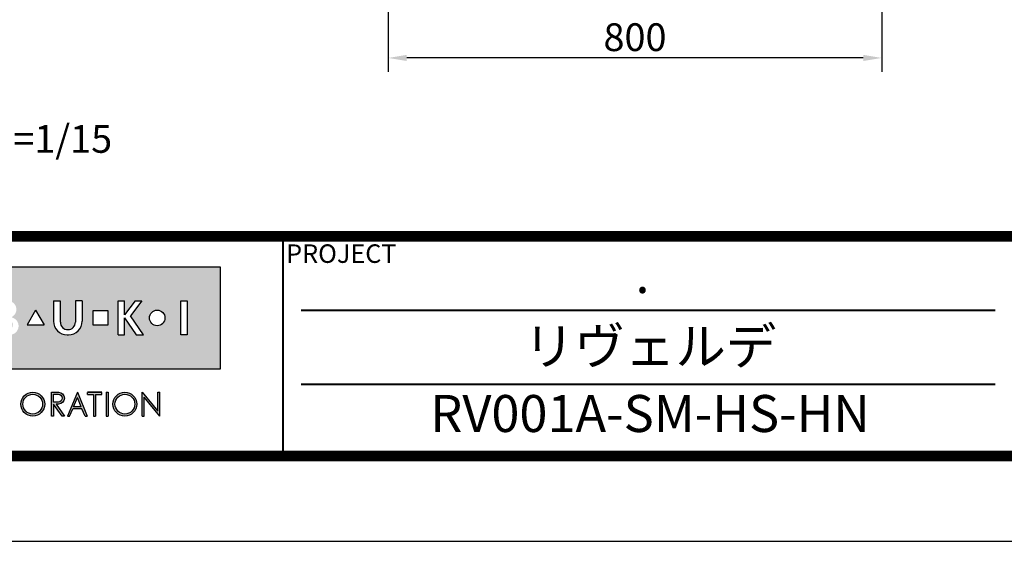
# Model space of a CAD drawing. Extents: x 0 to 6300, y 0 to 4455.
# Drawn here: x 3241 to 4837, y 0 to 846 of the extents above; entities that cross this region are included whole.
import ezdxf
from ezdxf.enums import TextEntityAlignment as Align

# ---------------------------------------------------------------- set-up
doc = ezdxf.new("R2010")
doc.units = 0
doc.header["$LTSCALE"] = 4.5
doc.layers.get('0').update_dxf_attribs({"linetype": 'CONTINUOUS'})
doc.layers.get('DEFPOINTS').update_dxf_attribs({"linetype": 'CONTINUOUS'})
for name, color, linetype in [('P_2DIM', 6, 'CONTINUOUS'), ('P_3TEXT', 60, 'CONTINUOUS'), ('P_5DRAWFRAME', 104, 'CONTINUOUS')]:
    doc.layers.add(name, color=color, linetype=linetype)
doc.styles.add('BIGFONT', font='simplex.shx', dxfattribs={"bigfont": 'bigfont.shx'})
doc.dimstyles.new('DIMBIGFONT$0', dxfattribs={"dimscale": 30, "dimtxt": 3, "dimasz": 2, "dimexe": 1.5, "dimexo": 3, "dimgap": 0.75, "dimtad": 1, "dimdec": 1, "dimdsep": 46, "dimtxsty": 'BIGFONT', "dimsah": 1, "dimcen": 0, "dimclrt": 230, "dimadec": 1, "dimazin": 2, "dimtfac": 0.6, "dimtdec": 1, "dimtofl": 0, "dimtmove": 2, "dimatfit": 3, "dimfxl": 0, "dimtvp": 1, "dimtolj": 1, "dimarcsym": 0})

# ---------------------------------------------------------------- blocks, each defined once
blk = doc.blocks.new('DFP3')
h = blk.add_hatch(color=83)
h.paths.add_polyline_path([(180.78, 29.65), (180.78, 18.65), (237.78, 18.65), (237.78, 29.65)])
h.paths.add_polyline_path([(204.18, 24.95), (204.18, 23.35), (202.58, 23.35), (202.58, 24.95)], flags=16)
h.paths.add_polyline_path([(207.47, 25.98), (207.7, 25.98, -1), (207.7, 22.32), (207.47, 22.32, -1)], flags=16)
h.paths.add_polyline_path([(208.91, 24.15, -1), (206.26, 24.15, -1)], flags=0)
h.paths.add_polyline_path([(201.26, 25.98), (201.26, 25.42), (200.22, 25.42), (200.22, 22.32), (199.49, 22.32), (199.49, 25.42), (198.44, 25.42), (198.44, 25.98)], flags=16)
h.paths.add_polyline_path([(212.4, 24.15, -1), (210.72, 24.15, -1)], flags=16)
h.paths.add_polyline_path([(197.95, 23.4), (196.11, 23.4), (197.03, 25)], flags=16)
h.paths.add_polyline_path([(213.51, 25.98), (214.79, 25.98, -0.82684), (215.13, 24.22, -0.923579), (214.98, 22.32), (213.51, 22.32)], flags=16)
h.paths.add_polyline_path([(193.02, 22.32), (192.8, 22.32, -1), (192.8, 25.98), (193.02, 25.98, -1)], flags=16)
h.paths.add_polyline_path([(214.16, 25.48), (214.64, 25.48, -1), (214.64, 24.46), (214.16, 24.46)], flags=0)
h.paths.add_polyline_path([(214.16, 23.98), (214.74, 23.98, -1), (214.74, 22.82), (214.16, 22.82)], flags=0)
h.paths.add_polyline_path([(191.58, 24.15, -1), (194.24, 24.15, -1)], flags=0)
h.paths.add_polyline_path([(216.85, 23.4), (217.77, 25), (218.69, 23.4)], flags=16)
h.paths.add_polyline_path([(187.84, 24.15, -1), (189.52, 24.15, -1)], flags=16)
h.paths.add_polyline_path([(219.72, 25.98), (220.45, 25.98), (220.45, 23.7, 1), (222.09, 23.7), (222.09, 25.98), (222.82, 25.98), (222.82, 23.8, -0.414214), (221.34, 22.32), (221.2, 22.32, -0.414214), (219.72, 23.8)], flags=16)
h.paths.add_polyline_path([(187.07, 25.98), (185.87, 24.36), (187.27, 22.32), (186.48, 22.32), (185.21, 24.15), (185.21, 22.32), (184.5, 22.32), (184.5, 25.98), (185.21, 25.98), (185.21, 24.48), (186.35, 25.98)], flags=16)
h.paths.add_polyline_path([(224, 24.95), (225.6, 24.95), (225.6, 23.35), (224, 23.35)], flags=16)
h.paths.add_polyline_path([(226.69, 25.98), (227.39, 25.98), (227.39, 24.48), (228.53, 25.98), (229.26, 25.98), (228.05, 24.36), (229.45, 22.32), (228.66, 22.32), (227.39, 24.15), (227.39, 22.32), (226.69, 22.32)], flags=16)
h.paths.add_polyline_path([(231.76, 24.15, -1), (230.08, 24.15, -1)], flags=16)
h.paths.add_polyline_path([(233.49, 25.98), (234.17, 25.98), (234.17, 22.32), (233.49, 22.32)], flags=16)
h = blk.add_hatch(color=0)
h.paths.add_polyline_path([(218.77, 14.83, 1), (216.18, 14.83, 1)])
h.paths.add_polyline_path([(218.54, 14.83, 1), (216.41, 14.83, 1)], flags=16)
h = blk.add_hatch(color=0)
h.paths.add_polyline_path([(220, 14.83), (220.24, 14.83, 1), (220.24, 16.12), (219.48, 16.12), (219.48, 13.54), (219.7, 13.54), (219.7, 14.83), (220.64, 13.54), (220.91, 13.54)])
h.paths.add_polyline_path([(219.7, 15.06), (219.7, 15.9), (220.24, 15.9, -1), (220.24, 15.06)], flags=16)
h = blk.add_hatch(color=0)
h.paths.add_polyline_path([(222.29, 16.12), (221.22, 13.54), (221.46, 13.54), (221.79, 14.33), (222.79, 14.33), (223.12, 13.54), (223.36, 13.54)])
h.paths.add_polyline_path([(222.29, 15.53), (222.7, 14.55), (221.88, 14.55)], flags=16)
blk.add_hatch(color=0).paths.add_polyline_path([(223.37, 16.1), (223.37, 15.88), (224.04, 15.88), (224.04, 13.52), (224.26, 13.52), (224.26, 15.88), (224.93, 15.88), (224.93, 16.1)])
h = blk.add_hatch(color=0)
h.paths.add_polyline_path([(225.63, 16.12), (225.4, 16.12), (225.4, 13.54), (225.63, 13.54)])
h.paths.add_polyline_path([(226.14, 14.83, 1), (228.73, 14.83, 1)])
h.paths.add_polyline_path([(228.5, 14.83, -1), (226.37, 14.83, -1)], flags=16)
h.paths.add_polyline_path([(229.28, 13.54), (229.5, 13.54), (229.5, 15.58), (231.22, 13.54), (231.22, 16.12), (230.99, 16.12), (230.99, 14.08), (229.28, 16.12)])
at = {"color": 0}
for p, q in [((21.5, 33.5), (408, 33.5)), ((21.5, 33.45), (408, 33.45)), ((21.5, 33.4), (408, 33.4)), ((21.5, 33.35), (408, 33.35)), ((21.5, 33.3), (408, 33.3)), ((21.5, 33.25), (408, 33.25)), ((21.5, 33.2), (408, 33.2)), ((21.5, 33.15), (408, 33.15)), ((21.5, 33.1), (408, 33.1)), ((21.5, 33.05), (408, 33.05)), ((21.5, 33), (408, 33)), ((244.47, 33), (244.47, 9)), ((244.53, 33), (244.53, 9)), ((21.5, 32.95), (408, 32.95)), ((21.5, 32.9), (408, 32.9)), ((21.5, 32.85), (408, 32.85)), ((21.5, 32.8), (408, 32.8)), ((21.5, 32.75), (408, 32.75)), ((21.5, 32.7), (408, 32.7)), ((21.5, 32.65), (408, 32.65)), ((21.5, 32.6), (408, 32.6)), ((21.5, 32.55), (408, 32.55)), ((21.5, 32.5), (408, 32.5)), ((246.5, 25.03), (321.5, 25.03)), ((246.5, 24.97), (321.5, 24.97)), ((222.29, 16.12), (221.22, 13.54)), ((222.29, 16.12), (223.36, 13.54)), ((224.93, 16.11), (223.37, 16.11)), ((224.93, 16.1), (223.37, 16.1)), ((223.37, 15.88), (223.37, 16.1)), ((224.93, 15.88), (224.93, 16.1)), ((225.4, 16.12), (225.4, 13.54)), ((225.4, 16.12), (225.63, 16.12)), ((225.63, 16.12), (225.63, 13.54)), ((229.28, 13.54), (229.28, 16.12)), ((229.28, 16.12), (230.99, 14.08)), ((230.99, 14.08), (230.99, 16.12)), ((230.99, 16.12), (231.22, 16.12)), ((231.22, 13.54), (231.22, 16.12)), ((246.5, 17.03), (321.5, 17.03)), ((246.5, 16.97), (321.5, 16.97)), ((221.88, 14.55), (222.29, 15.53)), ((222.7, 14.55), (222.29, 15.53)), ((223.37, 15.88), (224.04, 15.88)), ((224.04, 15.88), (224.04, 13.52)), ((224.26, 15.88), (224.26, 13.52)), ((224.26, 15.88), (224.93, 15.88)), ((229.5, 13.54), (229.5, 15.58)), ((231.22, 13.54), (229.5, 15.58)), ((221.46, 13.54), (221.79, 14.33)), ((222.79, 14.33), (221.79, 14.33)), ((222.7, 14.55), (221.88, 14.55)), ((223.12, 13.54), (222.79, 14.33)), ((221.22, 13.54), (221.46, 13.54)), ((223.12, 13.54), (223.36, 13.54)), ((224.04, 13.52), (224.26, 13.52)), ((225.4, 13.54), (225.63, 13.54)), ((229.28, 13.54), (229.5, 13.54)), ((21.5, 9.75), (408, 9.75)), ((21.5, 9.7), (408, 9.7)), ((21.5, 9.65), (408, 9.65)), ((21.5, 9.6), (408, 9.6)), ((21.5, 9.55), (408, 9.55)), ((21.5, 9.5), (408, 9.5)), ((21.5, 9.45), (408, 9.45)), ((21.5, 9.4), (408, 9.4)), ((21.5, 9.35), (408, 9.35)), ((21.5, 9.3), (408, 9.3)), ((21.5, 9.25), (408, 9.25)), ((21.5, 9.2), (408, 9.2)), ((21.5, 9.15), (408, 9.15)), ((21.5, 9.1), (408, 9.1)), ((21.5, 9.05), (408, 9.05)), ((21.5, 9), (408, 9)), ((21.5, 8.95), (408, 8.95)), ((21.5, 8.9), (408, 8.9)), ((21.5, 8.85), (408, 8.85)), ((21.5, 8.8), (408, 8.8)), ((21.5, 8.75), (408, 8.75))]:
    blk.add_line(p, q, dxfattribs=at)
at = {"color": 83}
for p, q in [((219.72, 25.98), (220.45, 25.98)), ((219.72, 25.98), (219.72, 23.8)), ((220.45, 25.98), (220.45, 23.7)), ((222.82, 25.98), (222.09, 25.98)), ((222.09, 25.98), (222.09, 23.7)), ((222.82, 25.98), (222.82, 23.8)), ((226.69, 25.98), (227.39, 25.98)), ((226.69, 22.32), (226.69, 25.98)), ((228.53, 25.98), (227.39, 24.48)), ((227.39, 24.48), (227.39, 25.98)), ((229.26, 25.98), (228.05, 24.36)), ((228.53, 25.98), (229.26, 25.98)), ((233.49, 22.32), (233.49, 25.98)), ((233.49, 25.98), (234.17, 25.98)), ((234.17, 25.98), (234.17, 22.32)), ((217.77, 25), (216.85, 23.4)), ((217.77, 25), (218.69, 23.4)), ((224, 23.35), (224, 24.95)), ((224, 24.95), (225.6, 24.95)), ((225.6, 24.95), (225.6, 23.35)), ((227.39, 22.32), (227.39, 24.15)), ((227.39, 24.15), (228.66, 22.32)), ((229.45, 22.32), (228.05, 24.36)), ((216.85, 23.4), (218.69, 23.4)), ((225.6, 23.35), (224, 23.35)), ((221.2, 22.32), (221.34, 22.32)), ((226.69, 22.32), (227.39, 22.32)), ((228.66, 22.32), (229.45, 22.32)), ((234.17, 22.32), (233.49, 22.32))]:
    blk.add_line(p, q, dxfattribs=at)
blk.add_lwpolyline([(180.78, 18.65), (237.78, 18.65), (237.78, 29.65), (180.78, 29.65)], close=True, dxfattribs=at)
at = {"color": 0}
for points in [[(219.48, 16.12), (220.24, 16.12, -1), (220.24, 14.83), (220, 14.83), (220.91, 13.54), (220.64, 13.54), (219.7, 14.83), (219.7, 13.54), (219.48, 13.54), (219.48, 16.12)], [(219.7, 15.9), (220.24, 15.9, -1), (220.24, 15.06), (219.7, 15.06), (219.7, 15.9)]]:
    blk.add_lwpolyline(points, format="xyb", dxfattribs=at)
at = {"color": 83}
blk.add_circle((230.92, 24.15), 0.84, dxfattribs=at)
at = {"color": 0}
for centre, radius in [((217.47, 14.83), 1.29), ((217.47, 14.83), 1.29), ((217.47, 14.83), 1.29), ((227.43, 14.83), 1.29), ((217.47, 14.83), 1.07), ((227.43, 14.83), 1.07)]:
    blk.add_circle(centre, radius, dxfattribs=at)
at = {"color": 83}
for centre, radius, start, end in [((221.2, 23.8), 1.48, 180, 270), ((221.27, 23.7), 0.818, 180, 0), ((221.34, 23.8), 1.48, 270, 0)]:
    blk.add_arc(centre, radius, start, end, dxfattribs=at)
at = {"layer": 'DEFPOINTS', "color": 0}
blk.add_line((0, 0), (420, 0), dxfattribs=at)
at = {"color": 0, "style": 'BIGFONT'}
blk.add_text('PROJECT', height=2, dxfattribs=at).set_placement((244.86, 30.1))
at = {"color": 83, "style": 'BIGFONT'}
for tag, height, p in [('PROJECT1', 4, (283.38, 25.6)), ('SCALE', 3, (379.68, 25.84)), ('DATE', 3, (344.68, 25.84)), ('PROJECT2', 4, (284.2, 17.84)), ('PROJECT3', 4, (284.2, 10.57)), ('DWGNO', 3, (358.68, 10.57))]:
    blk.add_attdef(tag, text='', height=height, dxfattribs=at).set_placement(p, align=Align.BOTTOM_CENTER)
at = {"color": 83, "ltscale": 0.5, "style": 'BIGFONT', "flags": 8}
for tag, p in [('REV04', (26.47, 27.61)), ('REV03', (26.47, 21.7)), ('REV02', (26.47, 15.58)), ('REV01', (26.47, 10.33))]:
    blk.add_attdef(tag, text='', height=2, dxfattribs=at).set_placement(p, align=Align.BOTTOM_LEFT)
for tag, p in [('REVD4', (80.98, 27.61)), ('R4D', (92.67, 27.61)), ('R4C', (101.8, 27.61)), ('R4A', (110.92, 27.61)), ('REVD3', (80.98, 21.7)), ('R3D', (92.67, 21.7)), ('R3C', (101.8, 21.7)), ('R3A', (110.92, 21.7)), ('REVD2', (80.98, 15.58)), ('R2D', (92.67, 15.58)), ('R2C', (101.8, 15.58)), ('R2A', (110.92, 15.58)), ('REVD1', (80.98, 10.33)), ('R1D', (92.67, 10.33)), ('R1C', (101.8, 10.33)), ('R1A', (110.92, 10.33))]:
    blk.add_attdef(tag, text='', height=2, dxfattribs=at).set_placement(p, align=Align.BOTTOM_CENTER)
blk = doc.blocks.new('*D383')
at = {"layer": 'DEFPOINTS', "color": 0}
for p in [(3838.5, 992.9), (4638.5, 992.9), (3838.5, 783.8)]:
    blk.add_point(p, dxfattribs=at)
at = {"layer": 'P_2DIM', "color": 0, "lineweight": -2}
for p, q in [((3838.5, 947.9), (3838.5, 761.3)), ((4638.5, 947.9), (4638.5, 761.3)), ((4608.5, 783.8), (3868.5, 783.8))]:
    blk.add_line(p, q, dxfattribs=at)
at = {"layer": 'P_2DIM', "color": 0}
for points in [[(3868.5, 788.8), (3868.5, 778.8), (3838.5, 783.8)], [(4608.5, 788.8), (4608.5, 778.8), (4638.5, 783.8)]]:
    blk.add_solid(points, dxfattribs=at)
at = {"layer": 'P_2DIM', "color": 230, "insert": (4238.5, 817.5), "char_height": 45, "attachment_point": 5, "style": 'BIGFONT'}
blk.add_mtext('\\A1;800', dxfattribs=at)

msp = doc.modelspace()

# ---------------------------------------------------------------- block references
at = {"layer": 'P_5DRAWFRAME'}
ref = msp.add_blockref('DFP3', (0, 0), dxfattribs=dict(at, xscale=15, yscale=15, zscale=15))
ref.add_attrib('PROJECT1', '.', dxfattribs={"layer": '0', "color": 83, "height": 60, "style": 'BIGFONT'}).set_placement((4250.65, 383.93), align=Align.BOTTOM_CENTER)
ref.add_attrib('PROJECT2', 'リヴェルデ', dxfattribs={"layer": '0', "color": 83, "height": 60, "style": 'BIGFONT'}).set_placement((4263.03, 267.63), align=Align.BOTTOM_CENTER)
ref.add_attrib('PROJECT3', 'RV001A-SM-HS-HN', dxfattribs={"layer": '0', "color": 83, "height": 60, "style": 'BIGFONT'}).set_placement((4263.03, 158.5), align=Align.BOTTOM_CENTER)

# ---------------------------------------------------------------- texts
at = {"layer": 'P_3TEXT', "insert": (2995.96, 646.7), "char_height": 45, "attachment_point": 4, "style": 'BIGFONT'}
msp.add_mtext('外観図 S=1/15', dxfattribs=at)

# ---------------------------------------------------------------- dimensions: what is measured, and where the dimension line sits
at = {"layer": 'P_2DIM'}
dim = msp.add_linear_dim(base=(3838.48, 783.78), p1=(4638.48, 992.93), p2=(3838.48, 992.93), dimstyle='DIMBIGFONT$0', override={"dimscale": 15, "dimtad": 3, "dimatfit": 0}, dxfattribs=at)
dim.commit()
dim.dimension.update_dxf_attribs({"geometry": '*D383', "text_midpoint": (4238.48, 817.53)})

doc.saveas('drawing.dxf')
